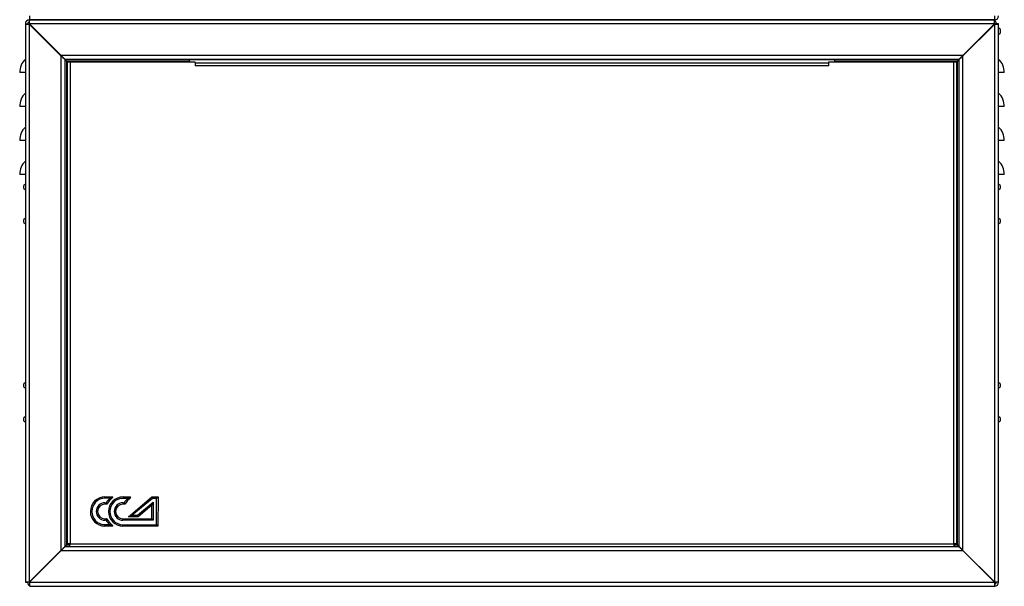
# Model space of a CAD drawing. Units: millimetres. Extents: x 2220 to 5813, y 2827 to 6223.
# Drawn here: x 4943 to 5813, y 3920 to 4420 of the extents above; entities that cross this region are included whole.
import ezdxf

# ---------------------------------------------------------------- set-up
doc = ezdxf.new("R2010")
doc.units = ezdxf.units.MM
doc.layers.add('Логотип', color=1, linetype='Continuous')

msp = doc.modelspace()

# ---------------------------------------------------------------- linework, layer by layer
at = {"linetype": 'Continuous', "lineweight": 25}
for p, q in [((4952.42, 4419.57), (4952.42, 4423.07)), ((5804.92, 4419.57), (5804.92, 4421.57)), ((4948.42, 4416.07), (4948.42, 3923.07)), ((4948.42, 4416.07), (4950.42, 4416.07)), ((5802.92, 4419.57), (4951.92, 4419.57)), ((4951.92, 4419.57), (4951.92, 4417.57)), ((4952.1, 4416.07), (4951.92, 4416.07)), ((4951.92, 4416.07), (4951.92, 4415.89)), ((4951.92, 4415.89), (4951.92, 3923.24)), ((4979.92, 4387.89), (4951.92, 4415.89)), ((4952.1, 4416.07), (4980.1, 4388.07)), ((5804.42, 4416.07), (4952.1, 4416.07)), ((4952.42, 4419.57), (4953.92, 4419.57)), ((4953.92, 4419.57), (5804.92, 4419.57)), ((5776.75, 4388.07), (5804.42, 4415.74)), ((5804.92, 4415.89), (5776.92, 4387.89)), ((5804.42, 4419.57), (5802.92, 4419.57)), ((5804.42, 4419.57), (5804.42, 4416.07)), ((5804.42, 4416.07), (5804.42, 4415.74)), ((5804.42, 4416.07), (5806.42, 4416.07)), ((5804.42, 4415.74), (5804.42, 4415.39)), ((5804.92, 3923.24), (5804.92, 4415.89)), ((5808.42, 4416.07), (5806.42, 4416.07)), ((5808.42, 3923.07), (5808.42, 4416.07)), ((5809.62, 4411.37), (5808.42, 4412.57)), ((5809.62, 4411.37), (5809.62, 4407.77)), ((5808.42, 4406.57), (5809.62, 4407.77)), ((4979.92, 4387.89), (4979.92, 3951.24)), ((5776.75, 4388.07), (4980.1, 4388.07)), ((5776.92, 3951.24), (5776.92, 4387.89)), ((4983.42, 4384.39), (4983.42, 3954.74)), ((5773.25, 4384.57), (4983.6, 4384.57)), ((4984.92, 4382.89), (4984.92, 3956.24)), ((4984.92, 4382.89), (4985.42, 4382.39)), ((5093.42, 4383.07), (4985.1, 4383.07)), ((4985.6, 4382.57), (4985.1, 4383.07)), ((4985.42, 4382.57), (4985.42, 3956.77)), ((4985.42, 4382.57), (4987.92, 4382.57)), ((4987.92, 4382.57), (4987.92, 3957.07)), ((4987.92, 4382.57), (5098.32, 4382.57)), ((5093.42, 4384.5), (5663.42, 4384.5)), ((5093.42, 4383.07), (5093.42, 4384.5)), ((5093.42, 4383.07), (5093.42, 4382.57)), ((5098.32, 4382.57), (5098.32, 4381.57)), ((5098.32, 4381.57), (5098.42, 4381.57)), ((5098.42, 4381.57), (5098.42, 4379.07)), ((5098.42, 4381.57), (5658.42, 4381.57)), ((5658.42, 4379.07), (5098.42, 4379.07)), ((5658.42, 4379.07), (5658.42, 4381.57)), ((5658.42, 4381.57), (5658.52, 4381.57)), ((5658.52, 4381.57), (5658.52, 4382.57)), ((5658.52, 4382.57), (5768.92, 4382.57)), ((5663.42, 4384.5), (5663.42, 4383.07)), ((5771.75, 4383.07), (5663.42, 4383.07)), ((5663.42, 4383.07), (5663.42, 4382.57)), ((5768.92, 4382.57), (5771.42, 4382.57)), ((5768.92, 3957.07), (5768.92, 4382.57)), ((5771.75, 4383.07), (5771.25, 4382.57)), ((5771.42, 4382.39), (5771.92, 4382.89)), ((5771.42, 3956.77), (5771.42, 4382.57)), ((5771.92, 3956.24), (5771.92, 4382.89)), ((5773.42, 3954.74), (5773.42, 4384.39)), ((4948.42, 4373.07), (4943.42, 4373.07)), ((5813.42, 4373.07), (5808.42, 4373.07)), ((4948.42, 4343.07), (4943.42, 4343.07)), ((5813.42, 4343.07), (5808.42, 4343.07)), ((4948.42, 4313.07), (4943.42, 4313.07)), ((5813.42, 4313.07), (5808.42, 4313.07)), ((4948.42, 4283.07), (4943.42, 4283.07)), ((5813.42, 4283.07), (5808.42, 4283.07)), ((4948.42, 4274.57), (4947.22, 4273.37)), ((4947.22, 4272.07), (4947.22, 4273.37)), ((4947.22, 4270.77), (4947.22, 4272.07)), ((5809.62, 4273.37), (5808.42, 4274.57)), ((5809.62, 4273.37), (5809.62, 4270.77)), ((4947.22, 4270.77), (4948.42, 4269.57)), ((5808.42, 4269.57), (5809.62, 4270.77)), ((4948.42, 4244.57), (4947.22, 4243.37)), ((4947.22, 4242.07), (4947.22, 4243.37)), ((4947.22, 4240.77), (4947.22, 4242.07)), ((4947.22, 4240.77), (4948.42, 4239.57)), ((5809.62, 4243.37), (5808.42, 4244.57)), ((5808.42, 4239.57), (5809.62, 4240.77)), ((5809.62, 4243.37), (5809.62, 4240.77)), ((4948.42, 4099.57), (4947.22, 4098.37)), ((4947.22, 4097.07), (4947.22, 4098.37)), ((5809.62, 4098.37), (5808.42, 4099.57)), ((5809.62, 4098.37), (5809.62, 4095.77)), ((4947.22, 4095.77), (4947.22, 4097.07)), ((4947.22, 4095.77), (4948.42, 4094.57)), ((5808.42, 4094.57), (5809.62, 4095.77)), ((4948.42, 4069.57), (4947.22, 4068.37)), ((4947.22, 4067.07), (4947.22, 4068.37)), ((4947.22, 4065.77), (4947.22, 4067.07)), ((4947.22, 4065.77), (4948.42, 4064.57)), ((5809.62, 4068.37), (5808.42, 4069.57)), ((5808.42, 4064.57), (5809.62, 4065.77)), ((5809.62, 4068.37), (5809.62, 4065.77)), ((4951.92, 3923.24), (4979.92, 3951.24)), ((4980.1, 3951.07), (4952.42, 3923.39)), ((4980.1, 3951.07), (4983.6, 3954.57)), ((4980.1, 3951.07), (5776.75, 3951.07)), ((4983.6, 3954.57), (4985.1, 3956.07)), ((4983.6, 3954.57), (5773.25, 3954.57)), ((4985.46, 3956.77), (4984.92, 3956.24)), ((4985.1, 3956.07), (4985.81, 3956.77)), ((4985.1, 3956.07), (4987.63, 3956.07)), ((4985.42, 3956.77), (4986.92, 3956.77)), ((4987.63, 3954.57), (4987.63, 3956.07)), ((4987.92, 3957.07), (5768.92, 3957.07)), ((5769.22, 3954.57), (5769.22, 3956.07)), ((5769.22, 3956.07), (5771.75, 3956.07)), ((5771.42, 3956.77), (5769.92, 3956.77)), ((5771.04, 3956.77), (5771.75, 3956.07)), ((5771.92, 3956.24), (5771.39, 3956.77)), ((5804.75, 3923.07), (5776.75, 3951.07)), ((5776.92, 3951.24), (5804.92, 3923.24)), ((4952.42, 3923.39), (4952.42, 3923.74)), ((4948.42, 3923.07), (4950.42, 3923.07)), ((4952.42, 3923.07), (4950.42, 3923.07)), ((4952.42, 3923.07), (4952.42, 3923.39)), ((4952.42, 3923.07), (5804.75, 3923.07)), ((4952.42, 3919.57), (4952.42, 3923.07)), ((4952.42, 3919.57), (4953.92, 3919.57)), ((4953.92, 3919.57), (5804.92, 3919.57)), ((5804.92, 3923.07), (5804.92, 3923.24)), ((5804.92, 3919.57), (5804.92, 3921.57)), ((5808.42, 3923.07), (5806.42, 3923.07))]:
    msp.add_line(p, q, dxfattribs=at)
at = {"linetype": 'Continuous', "lineweight": 25, "flags": 128}
for points in [[(4979.92, 4387.89), (4980.53, 4387.28), (4981.12, 4386.69), (4981.67, 4386.14), (4982.17, 4385.64), (4982.61, 4385.21), (4982.96, 4384.86), (4983.21, 4384.6), (4983.37, 4384.44), (4983.42, 4384.39)], [(4983.6, 4384.57), (4983.55, 4384.62), (4983.39, 4384.78), (4983.13, 4385.04), (4982.78, 4385.39), (4982.35, 4385.82), (4981.85, 4386.32), (4981.3, 4386.87), (4980.71, 4387.46), (4980.1, 4388.07)], [(5776.75, 4388.07), (5776.07, 4387.38), (5775.41, 4386.73), (5774.8, 4386.12), (5774.27, 4385.59), (5773.84, 4385.16), (5773.51, 4384.83), (5773.32, 4384.63), (5773.25, 4384.57)], [(5773.42, 4384.39), (5773.48, 4384.44), (5773.64, 4384.6), (5773.89, 4384.86), (5774.24, 4385.21), (5774.68, 4385.64), (5775.17, 4386.14), (5775.73, 4386.69), (5776.32, 4387.28), (5776.92, 4387.89)], [(4983.42, 4384.39), (4983.45, 4384.37), (4983.52, 4384.3), (4983.63, 4384.19), (4983.78, 4384.04), (4983.96, 4383.85), (4984.17, 4383.64), (4984.41, 4383.4), (4984.66, 4383.15), (4984.92, 4382.89)], [(4985.1, 4383.07), (4984.84, 4383.33), (4984.59, 4383.58), (4984.35, 4383.82), (4984.14, 4384.03), (4983.95, 4384.22), (4983.8, 4384.37), (4983.69, 4384.48), (4983.62, 4384.54), (4983.6, 4384.57)], [(5773.25, 4384.57), (5773.22, 4384.54), (5773.13, 4384.45), (5773, 4384.31), (5772.81, 4384.13), (5772.58, 4383.9), (5772.32, 4383.64), (5772.04, 4383.36), (5771.75, 4383.07)], [(5771.92, 4382.89), (5772.22, 4383.18), (5772.5, 4383.46), (5772.76, 4383.72), (5772.99, 4383.95), (5773.17, 4384.14), (5773.31, 4384.28), (5773.4, 4384.36), (5773.42, 4384.39)], [(4983.42, 3954.74), (4983.37, 3954.69), (4983.21, 3954.53), (4982.96, 3954.27), (4982.61, 3953.92), (4982.17, 3953.49), (4981.67, 3952.99), (4981.12, 3952.44), (4980.53, 3951.85), (4979.92, 3951.24)], [(4984.92, 3956.24), (4984.63, 3955.95), (4984.35, 3955.67), (4984.09, 3955.41), (4983.86, 3955.18), (4983.68, 3955), (4983.54, 3954.86), (4983.45, 3954.77), (4983.42, 3954.74)], [(5771.75, 3956.07), (5772.01, 3955.81), (5772.26, 3955.55), (5772.5, 3955.32), (5772.71, 3955.1), (5772.9, 3954.92), (5773.05, 3954.77), (5773.16, 3954.66), (5773.23, 3954.59), (5773.25, 3954.57)], [(5773.42, 3954.74), (5773.4, 3954.77), (5773.33, 3954.83), (5773.22, 3954.94), (5773.07, 3955.09), (5772.89, 3955.28), (5772.67, 3955.49), (5772.44, 3955.73), (5772.19, 3955.98), (5771.92, 3956.24)], [(5773.25, 3954.57), (5773.3, 3954.51), (5773.46, 3954.36), (5773.72, 3954.1), (5774.07, 3953.75), (5774.5, 3953.32), (5775, 3952.82), (5775.55, 3952.26), (5776.14, 3951.67), (5776.75, 3951.07)], [(5776.92, 3951.24), (5776.24, 3951.93), (5775.59, 3952.58), (5774.98, 3953.19), (5774.45, 3953.72), (5774.01, 3954.15), (5773.69, 3954.48), (5773.49, 3954.68), (5773.42, 3954.74)]]:
    msp.add_lwpolyline(points, dxfattribs=at)
at = {"linetype": 'Continuous', "lineweight": 25}
for centre, radius, start, end in [((5804.92, 4423.07), 3.5, 270, 360), ((4951.92, 4416.07), 3.5, 90, 180), ((4951.92, 4416.07), 1.5, 90, 180), ((5802.92, 4416.07), 3.5, 0, 64.62307), ((4960.02, 4373.07), 16.6, 134.33042, 180), ((5796.82, 4373.07), 16.6, 0, 45.66958), ((4960.02, 4343.07), 16.6, 134.33042, 180), ((5796.82, 4343.07), 16.6, 0, 45.66958), ((4960.02, 4313.07), 16.6, 134.33042, 180), ((5796.82, 4313.07), 16.6, 0, 45.66958), ((4960.02, 4283.07), 16.6, 134.33042, 180), ((5796.82, 4283.07), 16.6, 0, 45.66958), ((4953.92, 3923.07), 3.5, 180, 244.62307), ((5804.92, 3923.07), 1.5, 270, 0), ((5804.92, 3923.07), 3.5, 270, 360)]:
    msp.add_arc(centre, radius, start, end, dxfattribs=at)
for centre, major_axis, ratio, start_param, end_param in [((5804.92, 4423.07), (0, 3.5), 0.050508, 1.570796, 3.141593), ((4951.92, 4416.07), (3.5, 0), 0.050508, 3.141593, 4.712389), ((4951.92, 4416.07), (1.5, 0), 0.117851, 3.141593, 4.712389), ((4951.92, 4416.07), (0, 3.5), 0.050508, 4.712389, 6.283185), ((4951.92, 4416.07), (0, 1.5), 0.117851, 4.712389, 6.283185), ((5804.92, 4416.07), (3.5, 0), 0.050508, 4.712389, 6.283185), ((5804.92, 4416.07), (1.5, 0), 0.117851, 4.712389, 6.283185), ((4951.92, 3923.07), (3.5, 0), 0.050508, 1.570796, 3.141593), ((4951.92, 3923.07), (1.5, 0), 0.117851, 1.570796, 3.141593), ((5804.92, 3923.07), (0, 1.5), 0.117851, 1.570796, 3.141593), ((5804.92, 3923.07), (0, 3.5), 0.050508, 1.570796, 3.141593), ((5804.92, 3923.07), (3.5, 0), 0.050508, 0, 1.570796), ((5804.92, 3923.07), (1.5, 0), 0.117851, 0, 1.570796)]:
    msp.add_ellipse(centre, major_axis=major_axis, ratio=ratio, start_param=start_param, end_param=end_param, dxfattribs=at)
for points, knots in [([(4987.92, 3957.07), (4987.6, 3957.04), (4986.94, 3956.99), (4986.12, 3956.92), (4985.54, 3956.85), (4985.46, 3956.8), (4985.42, 3956.77)], [0, 0, 0, 0, 0.250001, 0.499998, 0.749998, 1, 1, 1, 1]), ([(4987.92, 3957.07), (4987.79, 3957.04), (4987.53, 3956.99), (4987.2, 3956.92), (4986.97, 3956.85), (4986.94, 3956.8), (4986.92, 3956.77)], [0, 0, 0, 0, 0.25002, 0.499995, 0.749996, 1, 1, 1, 1]), ([(4987.63, 3954.57), (4987.66, 3954.6), (4987.71, 3954.68), (4987.78, 3955.26), (4987.85, 3956.08), (4987.9, 3956.74), (4987.92, 3957.07)], [0, 0, 0, 0, 0.250001, 0.500002, 0.749997, 1, 1, 1, 1]), ([(4987.63, 3956.07), (4987.66, 3956.08), (4987.71, 3956.11), (4987.78, 3956.34), (4987.85, 3956.67), (4987.9, 3956.94), (4987.92, 3957.07)], [0, 0, 0, 0, 0.249998, 0.500007, 0.750008, 1, 1, 1, 1]), ([(5771.42, 3956.77), (5771.39, 3956.8), (5771.31, 3956.85), (5770.73, 3956.92), (5769.91, 3956.99), (5769.25, 3957.04), (5768.92, 3957.07)], [0, 0, 0, 0, 0.250001, 0.5, 0.749999, 1, 1, 1, 1]), ([(5769.92, 3956.77), (5769.91, 3956.8), (5769.88, 3956.85), (5769.65, 3956.92), (5769.32, 3956.99), (5769.06, 3957.04), (5768.92, 3957.07)], [0, 0, 0, 0, 0.2500025, 0.5000021, 0.749999, 1, 1, 1, 1]), ([(5768.92, 3957.07), (5768.95, 3956.74), (5769, 3956.08), (5769.07, 3955.26), (5769.14, 3954.68), (5769.19, 3954.6), (5769.22, 3954.57)], [0, 0, 0, 0, 0.250002, 0.499998, 0.749998, 1, 1, 1, 1]), ([(5768.92, 3957.07), (5768.95, 3956.94), (5769, 3956.67), (5769.07, 3956.34), (5769.14, 3956.11), (5769.19, 3956.08), (5769.22, 3956.07)], [0, 0, 0, 0, 0.249989, 0.499993, 0.749998, 1, 1, 1, 1])]:
    msp.add_open_spline(points, degree=3, knots=knots, dxfattribs=at)
at = {"layer": 'Логотип', "linetype": 'Continuous', "lineweight": 25}
for p, q in [((5018.76, 3993.34), (5019.69, 3993.34)), ((5018.77, 3998.48), (5025.37, 3998.47)), ((5022.94, 3997.23), (5018.77, 3997.24)), ((5034.71, 3993.31), (5035.64, 3993.31)), ((5034.72, 3998.45), (5041.32, 3998.44)), ((5038.89, 3997.2), (5034.72, 3997.21)), ((5039.45, 3981.01), (5060.23, 3998.41)), ((5060.68, 3997.17), (5042.86, 3982.25)), ((5047.65, 3982.24), (5061.47, 3993.81)), ((5060.23, 3998.41), (5065.67, 3998.4)), ((5064.42, 3997.16), (5060.68, 3997.17)), ((5061.47, 3993.81), (5061.44, 3977.81)), ((5064.38, 3973.9), (5064.42, 3997.16)), ((5065.67, 3998.4), (5065.62, 3972.66)), ((5020.36, 3992.09), (5018.76, 3992.1)), ((5036.31, 3992.07), (5034.71, 3992.07)), ((5060.22, 3991.14), (5048.1, 3981)), ((5060.2, 3979.05), (5060.22, 3991.14)), ((5018.74, 3979.12), (5020.34, 3979.12)), ((5019.67, 3977.88), (5018.74, 3977.88)), ((5034.69, 3979.09), (5060.2, 3979.05)), ((5061.44, 3977.81), (5034.69, 3977.85)), ((5048.1, 3981), (5039.45, 3981.01)), ((5042.86, 3982.25), (5047.65, 3982.24)), ((5018.73, 3973.98), (5022.9, 3973.97)), ((5025.33, 3972.73), (5018.73, 3972.74)), ((5034.68, 3973.95), (5064.38, 3973.9)), ((5065.62, 3972.66), (5034.68, 3972.71))]:
    msp.add_line(p, q, dxfattribs=at)
at = {"layer": 'Логотип', "linetype": 'Continuous', "lineweight": 25, "flags": 128}
for points in [[(5018.76, 3993.34), (5018.76, 3993.1), (5018.76, 3992.86), (5018.76, 3992.65), (5018.76, 3992.46), (5018.76, 3992.31), (5018.76, 3992.19), (5018.76, 3992.12), (5018.76, 3992.1)], [(5018.77, 3997.24), (5018.77, 3997.48), (5018.77, 3997.71), (5018.77, 3997.93), (5018.77, 3998.12), (5018.77, 3998.27), (5018.77, 3998.39), (5018.77, 3998.46), (5018.77, 3998.48)], [(5034.71, 3993.31), (5034.71, 3993.07), (5034.71, 3992.84), (5034.71, 3992.62), (5034.71, 3992.43), (5034.71, 3992.28), (5034.71, 3992.16), (5034.71, 3992.09), (5034.71, 3992.07)], [(5034.72, 3998.45), (5034.72, 3998.43), (5034.72, 3998.36), (5034.72, 3998.24), (5034.72, 3998.09), (5034.72, 3997.9), (5034.72, 3997.69), (5034.72, 3997.45), (5034.72, 3997.21)], [(5061.47, 3993.81), (5061.22, 3993.29), (5060.99, 3992.79), (5060.78, 3992.33), (5060.59, 3991.92), (5060.43, 3991.59), (5060.32, 3991.35), (5060.25, 3991.2), (5060.22, 3991.14)], [(5060.68, 3997.17), (5060.6, 3997.41), (5060.51, 3997.64), (5060.43, 3997.86), (5060.37, 3998.05), (5060.31, 3998.2), (5060.27, 3998.32), (5060.24, 3998.39), (5060.23, 3998.41)], [(5065.67, 3998.4), (5065.64, 3998.38), (5065.57, 3998.31), (5065.46, 3998.19), (5065.3, 3998.04), (5065.11, 3997.85), (5064.9, 3997.64), (5064.67, 3997.4), (5064.42, 3997.16)], [(5018.74, 3979.12), (5018.74, 3979.1), (5018.74, 3979.03), (5018.74, 3978.91), (5018.74, 3978.76), (5018.74, 3978.57), (5018.74, 3978.35), (5018.74, 3978.12), (5018.74, 3977.88)], [(5034.69, 3977.85), (5034.69, 3978.09), (5034.69, 3978.33), (5034.69, 3978.54), (5034.69, 3978.73), (5034.69, 3978.89), (5034.69, 3979), (5034.69, 3979.07), (5034.69, 3979.09)], [(5042.86, 3982.25), (5042.27, 3982.03), (5041.69, 3981.82), (5041.15, 3981.63), (5040.66, 3981.45), (5040.24, 3981.3), (5039.9, 3981.18), (5039.65, 3981.08), (5039.5, 3981.03), (5039.45, 3981.01)], [(5047.65, 3982.24), (5047.73, 3982), (5047.82, 3981.76), (5047.9, 3981.55), (5047.97, 3981.36), (5048.02, 3981.2), (5048.06, 3981.09), (5048.09, 3981.02), (5048.1, 3981)], [(5061.44, 3977.81), (5061.23, 3978.02), (5061.02, 3978.23), (5060.82, 3978.43), (5060.64, 3978.61), (5060.49, 3978.76), (5060.37, 3978.88), (5060.28, 3978.98), (5060.22, 3979.03), (5060.2, 3979.05)], [(5018.73, 3972.74), (5018.73, 3972.76), (5018.73, 3972.83), (5018.73, 3972.95), (5018.73, 3973.1), (5018.73, 3973.29), (5018.73, 3973.5), (5018.73, 3973.74), (5018.73, 3973.98)], [(5034.68, 3972.71), (5034.68, 3972.74), (5034.68, 3972.81), (5034.68, 3972.92), (5034.68, 3973.08), (5034.68, 3973.26), (5034.68, 3973.48), (5034.68, 3973.71), (5034.68, 3973.95)], [(5065.62, 3972.66), (5065.61, 3972.68), (5065.55, 3972.73), (5065.46, 3972.83), (5065.33, 3972.95), (5065.18, 3973.1), (5065, 3973.28), (5064.81, 3973.48), (5064.6, 3973.69), (5064.38, 3973.9)]]:
    msp.add_lwpolyline(points, dxfattribs=at)
at = {"layer": 'Логотип', "linetype": 'Continuous', "lineweight": 25}
for centre, radius, start, end in [((5018.75, 3985.61), 12.87, 89.90394, 269.90394), ((5018.75, 3985.61), 11.63, 89.90394, 269.90394), ((5018.75, 3985.61), 7.73, 89.90394, 269.90394), ((5041.33, 3978.58), 26.19, 134.59841, 145.71135), ((5041.33, 3978.58), 24.95, 129.19251, 147.20883), ((5034.7, 3985.58), 12.87, 89.90394, 269.90394), ((5034.7, 3985.58), 11.63, 89.90394, 269.90394), ((5025.37, 3998.16), 0.31, 309.19251, 89.90394), ((5034.7, 3985.58), 7.73, 89.90394, 269.90394), ((5057.28, 3978.56), 26.19, 134.59841, 145.71135), ((5057.28, 3978.56), 24.95, 129.19251, 147.20883), ((5018.75, 3985.61), 6.49, 89.90394, 269.90394), ((5034.7, 3985.58), 6.49, 89.90394, 269.90394), ((5041.35, 3992.56), 26.19, 214.09654, 225.20948), ((5041.35, 3992.56), 24.95, 212.59905, 230.61537), ((5025.33, 3973.04), 0.31, 269.90394, 50.61537)]:
    msp.add_arc(centre, radius, start, end, dxfattribs=at)
for points, knots in [([(5019.69, 3993.34), (5019.7, 3993.34), (5019.77, 3993.2), (5019.91, 3992.92), (5020.1, 3992.57), (5020.25, 3992.31), (5020.34, 3992.13), (5020.35, 3992.11), (5020.36, 3992.09)], [0, 0, 0, 0, 0.002927, 0.228453, 0.442562, 0.634317, 0.816996, 1, 1, 1, 1]), ([(5022.94, 3997.23), (5022.95, 3997.23), (5022.95, 3997.24), (5022.99, 3997.25), (5023.09, 3997.31), (5023.59, 3997.58), (5024.31, 3997.95), (5024.99, 3998.29), (5025.27, 3998.42), (5025.36, 3998.46), (5025.37, 3998.47), (5025.37, 3998.47)], [0, 0, 0, 0, 0.0019467, 0.0096847, 0.0332267, 0.1148239, 0.5404696, 0.7948848, 0.8910407, 0.9503833, 1, 1, 1, 1]), ([(5022.94, 3997.23), (5022.95, 3997.23), (5022.96, 3997.24), (5023.02, 3997.25), (5023.57, 3997.41), (5024.37, 3997.62), (5025.16, 3997.82), (5025.46, 3997.89), (5025.55, 3997.91), (5025.56, 3997.92), (5025.57, 3997.92)], [0, 0, 0, 0, 0.001956, 0.01626, 0.057082, 0.540529, 0.794538, 0.890701, 0.950188, 1, 1, 1, 1]), ([(5036.31, 3992.07), (5036.3, 3992.08), (5036.29, 3992.1), (5036.19, 3992.28), (5036.05, 3992.54), (5035.86, 3992.9), (5035.72, 3993.17), (5035.64, 3993.31), (5035.64, 3993.31)], [0, 0, 0, 0, 0.183003, 0.36568, 0.557409, 0.771548, 0.997038, 1, 1, 1, 1]), ([(5041.32, 3998.44), (5041.32, 3998.44), (5041.31, 3998.44), (5041.22, 3998.39), (5040.94, 3998.26), (5040.26, 3997.93), (5039.54, 3997.55), (5039.04, 3997.29), (5038.93, 3997.23), (5038.9, 3997.21), (5038.89, 3997.21), (5038.89, 3997.2)], [0, 0, 0, 0, 0.049616, 0.108961, 0.205118, 0.459533, 0.885177, 0.96678, 0.990317, 0.998053, 1, 1, 1, 1]), ([(5041.52, 3997.89), (5041.51, 3997.89), (5041.5, 3997.89), (5041.4, 3997.86), (5041.11, 3997.79), (5040.32, 3997.6), (5039.52, 3997.38), (5038.97, 3997.23), (5038.91, 3997.21), (5038.89, 3997.21), (5038.89, 3997.2)], [0, 0, 0, 0, 0.049812, 0.109299, 0.205462, 0.45947, 0.942918, 0.983742, 0.998046, 1, 1, 1, 1]), ([(5020.34, 3979.12), (5020.33, 3979.11), (5020.32, 3979.08), (5020.22, 3978.91), (5020.08, 3978.64), (5019.89, 3978.29), (5019.74, 3978.02), (5019.67, 3977.88), (5019.67, 3977.88)], [0, 0, 0, 0, 0.183008, 0.365693, 0.557434, 0.771562, 0.997069, 1, 1, 1, 1]), ([(5025.53, 3973.28), (5025.52, 3973.28), (5025.51, 3973.28), (5025.41, 3973.3), (5025.12, 3973.38), (5024.33, 3973.58), (5023.53, 3973.79), (5022.98, 3973.95), (5022.92, 3973.97), (5022.91, 3973.97), (5022.9, 3973.97)], [0, 0, 0, 0, 0.049813, 0.1093, 0.205462, 0.459471, 0.942919, 0.983746, 0.99805, 1, 1, 1, 1]), ([(5025.33, 3972.73), (5025.32, 3972.73), (5025.31, 3972.73), (5025.22, 3972.78), (5024.95, 3972.91), (5024.27, 3973.25), (5023.55, 3973.62), (5023.05, 3973.89), (5022.95, 3973.95), (5022.92, 3973.97), (5022.91, 3973.97), (5022.9, 3973.97)], [0, 0, 0, 0, 0.049617, 0.108958, 0.205119, 0.459539, 0.885185, 0.966777, 0.99031, 0.998057, 1, 1, 1, 1])]:
    msp.add_open_spline(points, degree=3, knots=knots, dxfattribs=at)

doc.saveas('drawing.dxf')
